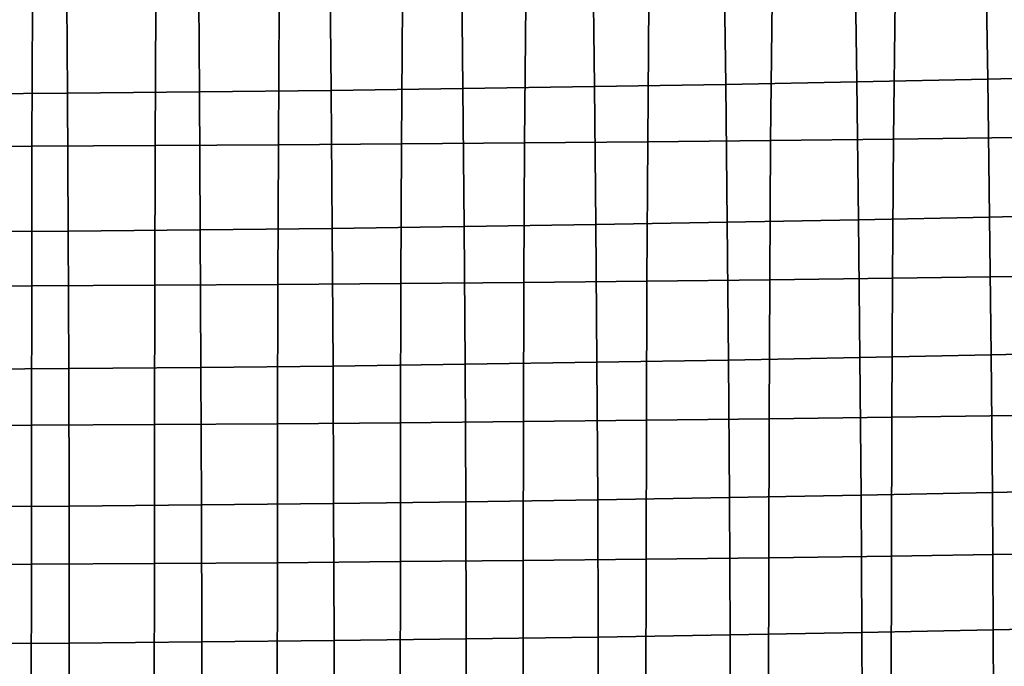
# Model space of a CAD drawing. Extents: x -15.4 to 15.4, y -15.4 to 15.4.
# Drawn here: x 1.9 to 5.9, y 3.4 to 6 of the extents above; entities that cross this region are included whole.
import ezdxf

# ---------------------------------------------------------------- set-up
doc = ezdxf.new("R2010")
doc.units = 0
doc.header["$MEASUREMENT"] = 0
doc.layers.add('KNOLL_STUDIO_CHAIR_CUSHIO0', color=3, linetype='CONTINUOUS')

msp = doc.modelspace()

# ---------------------------------------------------------------- linework, layer by layer
at = {"layer": 'KNOLL_STUDIO_CHAIR_CUSHIO0'}
for points in [[(4.7509, 5.7436, 9.9142), (4.7435, 6.2966, 9.8628), (5.2675, 6.3067, 9.9301), (5.2756, 5.7537, 9.9819)], [(5.2756, 5.7537, 9.9819), (5.2675, 6.3067, 9.9301), (5.7905, 6.3178, 10.0044), (5.7995, 5.7649, 10.0564)], [(5.7995, 5.7649, 10.0564), (5.7905, 6.3178, 10.0044), (6.3125, 6.3299, 10.0855), (6.3222, 5.7771, 10.1378)], [(2.644, 5.7135, 9.7136), (2.6398, 6.2668, 9.6637), (3.1667, 6.2727, 9.7029), (3.1717, 5.7195, 9.7532)], [(3.1717, 5.7195, 9.7532), (3.1667, 6.2727, 9.7029), (3.693, 6.2796, 9.7492), (3.6988, 5.7265, 9.7999)], [(3.6988, 5.7265, 9.7999), (3.693, 6.2796, 9.7492), (4.2187, 6.2876, 9.8025), (4.2252, 5.7345, 9.8535)], [(4.2252, 5.7345, 9.8535), (4.2187, 6.2876, 9.8025), (4.7435, 6.2966, 9.8628), (4.7509, 5.7436, 9.9142)], [(1.5872, 5.7049, 9.6559), (1.5847, 6.2582, 9.6065), (2.1125, 6.262, 9.6315), (2.1158, 5.7087, 9.6812)], [(2.1158, 5.7087, 9.6812), (2.1125, 6.262, 9.6315), (2.6398, 6.2668, 9.6637), (2.644, 5.7135, 9.7136)], [(4.4435, 6.0727, 12.1128), (3.9503, 6.0684, 12.0839), (3.9459, 5.5091, 12.0956), (4.4384, 5.5138, 12.1264)], [(4.9365, 6.0775, 12.145), (4.4435, 6.0727, 12.1128), (4.4384, 5.5138, 12.1264), (4.9307, 5.5189, 12.1608)], [(5.4293, 6.0828, 12.1805), (4.9365, 6.0775, 12.145), (4.9307, 5.5189, 12.1608), (5.4227, 5.5246, 12.1987)], [(5.9217, 6.0886, 12.2194), (5.4293, 6.0828, 12.1805), (5.4227, 5.5246, 12.1987), (5.9145, 5.5308, 12.2403)], [(1.9759, 6.0561, 12.0022), (1.482, 6.0543, 11.9902), (1.4805, 5.4941, 11.9953), (1.9738, 5.4961, 12.0082)], [(2.4697, 6.0584, 12.0176), (1.9759, 6.0561, 12.0022), (1.9738, 5.4961, 12.0082), (2.4671, 5.4985, 12.0247)], [(2.9634, 6.0612, 12.0364), (2.4697, 6.0584, 12.0176), (2.4671, 5.4985, 12.0247), (2.9602, 5.5015, 12.0448)], [(3.457, 6.0646, 12.0585), (2.9634, 6.0612, 12.0364), (2.9602, 5.5015, 12.0448), (3.4531, 5.5051, 12.0684)], [(3.9503, 6.0684, 12.0839), (3.457, 6.0646, 12.0585), (3.4531, 5.5051, 12.0684), (3.9459, 5.5091, 12.0956)], [(5.2827, 5.2015, 10.0403), (5.2756, 5.7537, 9.9819), (5.7995, 5.7649, 10.0564), (5.8072, 5.2126, 10.1146)], [(5.8072, 5.2126, 10.1146), (5.7995, 5.7649, 10.0564), (6.3222, 5.7771, 10.1378), (6.3307, 5.2247, 10.1957)], [(2.6475, 5.1614, 9.7726), (2.644, 5.7135, 9.7136), (3.1717, 5.7195, 9.7532), (3.1759, 5.1673, 9.8122)], [(3.1759, 5.1673, 9.8122), (3.1717, 5.7195, 9.7532), (3.6988, 5.7265, 9.7999), (3.7037, 5.1743, 9.8588)], [(3.7037, 5.1743, 9.8588), (3.6988, 5.7265, 9.7999), (4.2252, 5.7345, 9.8535), (4.2308, 5.1823, 9.9123)], [(4.2308, 5.1823, 9.9123), (4.2252, 5.7345, 9.8535), (4.7509, 5.7436, 9.9142), (4.7572, 5.1914, 9.9729)], [(4.7572, 5.1914, 9.9729), (4.7509, 5.7436, 9.9142), (5.2756, 5.7537, 9.9819), (5.2827, 5.2015, 10.0403)], [(1.5893, 5.1528, 9.7149), (1.5872, 5.7049, 9.6559), (2.1158, 5.7087, 9.6812), (2.1186, 5.1566, 9.7402)], [(2.1186, 5.1566, 9.7402), (2.1158, 5.7087, 9.6812), (2.644, 5.7135, 9.7136), (2.6475, 5.1614, 9.7726)], [(4.9307, 5.5189, 12.1608), (4.4384, 5.5138, 12.1264), (4.4353, 4.9559, 12.1482), (4.9272, 4.9613, 12.1846)], [(5.4227, 5.5246, 12.1987), (4.9307, 5.5189, 12.1608), (4.9272, 4.9613, 12.1846), (5.4187, 4.9673, 12.2247)], [(5.9145, 5.5308, 12.2403), (5.4227, 5.5246, 12.1987), (5.4187, 4.9673, 12.2247), (5.91, 4.9739, 12.2686)], [(1.9738, 5.4961, 12.0082), (1.4805, 5.4941, 11.9953), (1.4795, 4.9351, 12.0097), (1.9726, 4.9372, 12.0233)], [(2.4671, 5.4985, 12.0247), (1.9738, 5.4961, 12.0082), (1.9726, 4.9372, 12.0233), (2.4655, 4.9398, 12.0407)], [(2.9602, 5.5015, 12.0448), (2.4671, 5.4985, 12.0247), (2.4655, 4.9398, 12.0407), (2.9582, 4.9429, 12.0619)], [(3.4531, 5.5051, 12.0684), (2.9602, 5.5015, 12.0448), (2.9582, 4.9429, 12.0619), (3.4508, 4.9467, 12.0869)], [(3.9459, 5.5091, 12.0956), (3.4531, 5.5051, 12.0684), (3.4508, 4.9467, 12.0869), (3.9432, 4.951, 12.1157)], [(4.4384, 5.5138, 12.1264), (3.9459, 5.5091, 12.0956), (3.9432, 4.951, 12.1157), (4.4353, 4.9559, 12.1482)], [(5.2882, 4.6501, 10.1055), (5.2827, 5.2015, 10.0403), (5.8072, 5.2126, 10.1146), (5.8134, 4.6611, 10.1789)], [(5.8134, 4.6611, 10.1789), (5.8072, 5.2126, 10.1146), (6.3307, 5.2247, 10.1957), (6.3376, 4.6731, 10.259)], [(2.6501, 4.6105, 9.8408), (2.6475, 5.1614, 9.7726), (3.1759, 5.1673, 9.8122), (3.179, 4.6163, 9.8799)], [(3.179, 4.6163, 9.8799), (3.1759, 5.1673, 9.8122), (3.7037, 5.1743, 9.8588), (3.7074, 4.6232, 9.926)], [(3.7074, 4.6232, 9.926), (3.7037, 5.1743, 9.8588), (4.2308, 5.1823, 9.9123), (4.2351, 4.6312, 9.979)], [(4.2351, 4.6312, 9.979), (4.2308, 5.1823, 9.9123), (4.7572, 5.1914, 9.9729), (4.7621, 4.6401, 10.0389)], [(4.7621, 4.6401, 10.0389), (4.7572, 5.1914, 9.9729), (5.2827, 5.2015, 10.0403), (5.2882, 4.6501, 10.1055)], [(1.5908, 4.6019, 9.7837), (1.5893, 5.1528, 9.7149), (2.1186, 5.1566, 9.7402), (2.1207, 4.6057, 9.8087)], [(2.1207, 4.6057, 9.8087), (2.1186, 5.1566, 9.7402), (2.6475, 5.1614, 9.7726), (2.6501, 4.6105, 9.8408)], [(5.4187, 4.9673, 12.2247), (4.9272, 4.9613, 12.1846), (4.9249, 4.4047, 12.2164), (5.4161, 4.411, 12.2584)], [(5.91, 4.9739, 12.2686), (5.4187, 4.9673, 12.2247), (5.4161, 4.411, 12.2584), (5.9069, 4.4179, 12.3045)], [(1.9726, 4.9372, 12.0233), (1.4795, 4.9351, 12.0097), (1.479, 4.3773, 12.0331), (1.9718, 4.3794, 12.0474)], [(2.4655, 4.9398, 12.0407), (1.9726, 4.9372, 12.0233), (1.9718, 4.3794, 12.0474), (2.4645, 4.3822, 12.0657)], [(2.9582, 4.9429, 12.0619), (2.4655, 4.9398, 12.0407), (2.4645, 4.3822, 12.0657), (2.957, 4.3855, 12.0879)], [(3.4508, 4.9467, 12.0869), (2.9582, 4.9429, 12.0619), (2.957, 4.3855, 12.0879), (3.4494, 4.3894, 12.1141)], [(3.9432, 4.951, 12.1157), (3.4508, 4.9467, 12.0869), (3.4494, 4.3894, 12.1141), (3.9415, 4.3939, 12.1442)], [(4.4353, 4.9559, 12.1482), (3.9432, 4.951, 12.1157), (3.9415, 4.3939, 12.1442), (4.4333, 4.399, 12.1783)], [(4.9272, 4.9613, 12.1846), (4.4353, 4.9559, 12.1482), (4.4333, 4.399, 12.1783), (4.9249, 4.4047, 12.2164)], [(5.2924, 4.0995, 10.1776), (5.2882, 4.6501, 10.1055), (5.8134, 4.6611, 10.1789), (5.8182, 4.1103, 10.2496)], [(5.8182, 4.1103, 10.2496), (5.8134, 4.6611, 10.1789), (6.3376, 4.6731, 10.259), (6.343, 4.1221, 10.3281)], [(2.652, 4.0607, 9.9181), (2.6501, 4.6105, 9.8408), (3.179, 4.6163, 9.8799), (3.1813, 4.0664, 9.9565)], [(3.1813, 4.0664, 9.9565), (3.179, 4.6163, 9.8799), (3.7074, 4.6232, 9.926), (3.7102, 4.0732, 10.0016)], [(3.7102, 4.0732, 10.0016), (3.7074, 4.6232, 9.926), (4.2351, 4.6312, 9.979), (4.2383, 4.081, 10.0536)], [(4.2383, 4.081, 10.0536), (4.2351, 4.6312, 9.979), (4.7621, 4.6401, 10.0389), (4.7658, 4.0898, 10.1122)], [(4.7658, 4.0898, 10.1122), (4.7621, 4.6401, 10.0389), (5.2882, 4.6501, 10.1055), (5.2924, 4.0995, 10.1776)], [(1.5919, 4.0523, 9.8621), (1.5908, 4.6019, 9.7837), (2.1207, 4.6057, 9.8087), (2.1221, 4.056, 9.8866)], [(2.1221, 4.056, 9.8866), (2.1207, 4.6057, 9.8087), (2.6501, 4.6105, 9.8408), (2.652, 4.0607, 9.9181)], [(5.9069, 4.4179, 12.3045), (5.4161, 4.411, 12.2584), (5.4141, 3.8558, 12.3), (5.9047, 3.8629, 12.3479)], [(1.9718, 4.3794, 12.0474), (1.479, 4.3773, 12.0331), (1.4786, 3.8207, 12.0656), (1.9713, 3.8229, 12.0805)], [(2.4645, 4.3822, 12.0657), (1.9718, 4.3794, 12.0474), (1.9713, 3.8229, 12.0805), (2.4639, 3.8257, 12.0995)], [(2.957, 4.3855, 12.0879), (2.4645, 4.3822, 12.0657), (2.4639, 3.8257, 12.0995), (2.9562, 3.8292, 12.1226)], [(3.4494, 4.3894, 12.1141), (2.957, 4.3855, 12.0879), (2.9562, 3.8292, 12.1226), (3.4484, 3.8333, 12.1498)], [(3.9415, 4.3939, 12.1442), (3.4494, 4.3894, 12.1141), (3.4484, 3.8333, 12.1498), (3.9403, 3.838, 12.1811)], [(4.4333, 4.399, 12.1783), (3.9415, 4.3939, 12.1442), (3.9403, 3.838, 12.1811), (4.4319, 3.8433, 12.2166)], [(4.9249, 4.4047, 12.2164), (4.4333, 4.399, 12.1783), (4.4319, 3.8433, 12.2166), (4.9232, 3.8492, 12.2562)], [(5.4161, 4.411, 12.2584), (4.9249, 4.4047, 12.2164), (4.9232, 3.8492, 12.2562), (5.4141, 3.8558, 12.3)], [(4.7683, 3.5402, 10.1921), (4.7658, 4.0898, 10.1122), (5.2924, 4.0995, 10.1776), (5.2954, 3.5498, 10.2557)], [(5.2954, 3.5498, 10.2557), (5.2924, 4.0995, 10.1776), (5.8182, 4.1103, 10.2496), (5.8216, 3.5602, 10.3258)], [(5.8216, 3.5602, 10.3258), (5.8182, 4.1103, 10.2496), (6.343, 4.1221, 10.3281), (6.347, 3.5717, 10.4022)], [(2.123, 3.5074, 9.9729), (2.1221, 4.056, 9.8866), (2.652, 4.0607, 9.9181), (2.6531, 3.512, 10.0035)], [(2.6531, 3.512, 10.0035), (2.652, 4.0607, 9.9181), (3.1813, 4.0664, 9.9565), (3.1828, 3.5176, 10.0407)], [(3.1828, 3.5176, 10.0407), (3.1813, 4.0664, 9.9565), (3.7102, 4.0732, 10.0016), (3.7119, 3.5241, 10.0846)], [(3.7119, 3.5241, 10.0846), (3.7102, 4.0732, 10.0016), (4.2383, 4.081, 10.0536), (4.2404, 3.5317, 10.1351)], [(4.2404, 3.5317, 10.1351), (4.2383, 4.081, 10.0536), (4.7658, 4.0898, 10.1122), (4.7683, 3.5402, 10.1921)], [(1.5926, 3.5039, 9.9491), (1.5919, 4.0523, 9.8621), (2.1221, 4.056, 9.8866), (2.123, 3.5074, 9.9729)], [(5.9047, 3.8629, 12.3479), (5.4141, 3.8558, 12.3), (5.4127, 3.3015, 12.3494), (5.903, 3.3089, 12.3989)], [(2.4639, 3.8257, 12.0995), (1.9713, 3.8229, 12.0805), (1.971, 3.2676, 12.1225), (2.4634, 3.2705, 12.1422)], [(2.9562, 3.8292, 12.1226), (2.4639, 3.8257, 12.0995), (2.4634, 3.2705, 12.1422), (2.9557, 3.2741, 12.166)], [(3.4484, 3.8333, 12.1498), (2.9562, 3.8292, 12.1226), (2.9557, 3.2741, 12.166), (3.4477, 3.2783, 12.1942)], [(3.9403, 3.838, 12.1811), (3.4484, 3.8333, 12.1498), (3.4477, 3.2783, 12.1942), (3.9394, 3.2832, 12.2265)], [(4.4319, 3.8433, 12.2166), (3.9403, 3.838, 12.1811), (3.9394, 3.2832, 12.2265), (4.4309, 3.2886, 12.2632)], [(4.9232, 3.8492, 12.2562), (4.4319, 3.8433, 12.2166), (4.4309, 3.2886, 12.2632), (4.922, 3.2948, 12.3041)], [(5.4141, 3.8558, 12.3), (4.9232, 3.8492, 12.2562), (4.922, 3.2948, 12.3041), (5.4127, 3.3015, 12.3494)], [(1.9713, 3.8229, 12.0805), (1.4786, 3.8207, 12.0656), (1.4784, 3.2653, 12.1072), (1.971, 3.2676, 12.1225)], [(4.7704, 2.9908, 10.2738), (4.7683, 3.5402, 10.1921), (5.2954, 3.5498, 10.2557), (5.2978, 3.0001, 10.3355)], [(5.2978, 3.0001, 10.3355), (5.2954, 3.5498, 10.2557), (5.8216, 3.5602, 10.3258), (5.8245, 3.0103, 10.4036)], [(5.8245, 3.0103, 10.4036), (5.8216, 3.5602, 10.3258), (6.347, 3.5717, 10.4022), (6.3503, 3.0214, 10.478)], [(2.1237, 2.959, 10.061), (2.123, 3.5074, 9.9729), (2.6531, 3.512, 10.0035), (2.654, 2.9634, 10.0907)], [(2.654, 2.9634, 10.0907), (2.6531, 3.512, 10.0035), (3.1828, 3.5176, 10.0407), (3.1839, 2.9688, 10.1268)], [(3.1839, 2.9688, 10.1268), (3.1828, 3.5176, 10.0407), (3.7119, 3.5241, 10.0846), (3.7133, 2.9752, 10.1694)], [(3.7133, 2.9752, 10.1694), (3.7119, 3.5241, 10.0846), (4.2404, 3.5317, 10.1351), (4.2422, 2.9825, 10.2184)], [(4.2422, 2.9825, 10.2184), (4.2404, 3.5317, 10.1351), (4.7683, 3.5402, 10.1921), (4.7704, 2.9908, 10.2738)], [(1.5931, 2.9555, 10.038), (1.5926, 3.5039, 9.9491), (2.123, 3.5074, 9.9729), (2.1237, 2.959, 10.061)]]:
    msp.add_3dface(points, dxfattribs=at)

doc.saveas('drawing.dxf')
